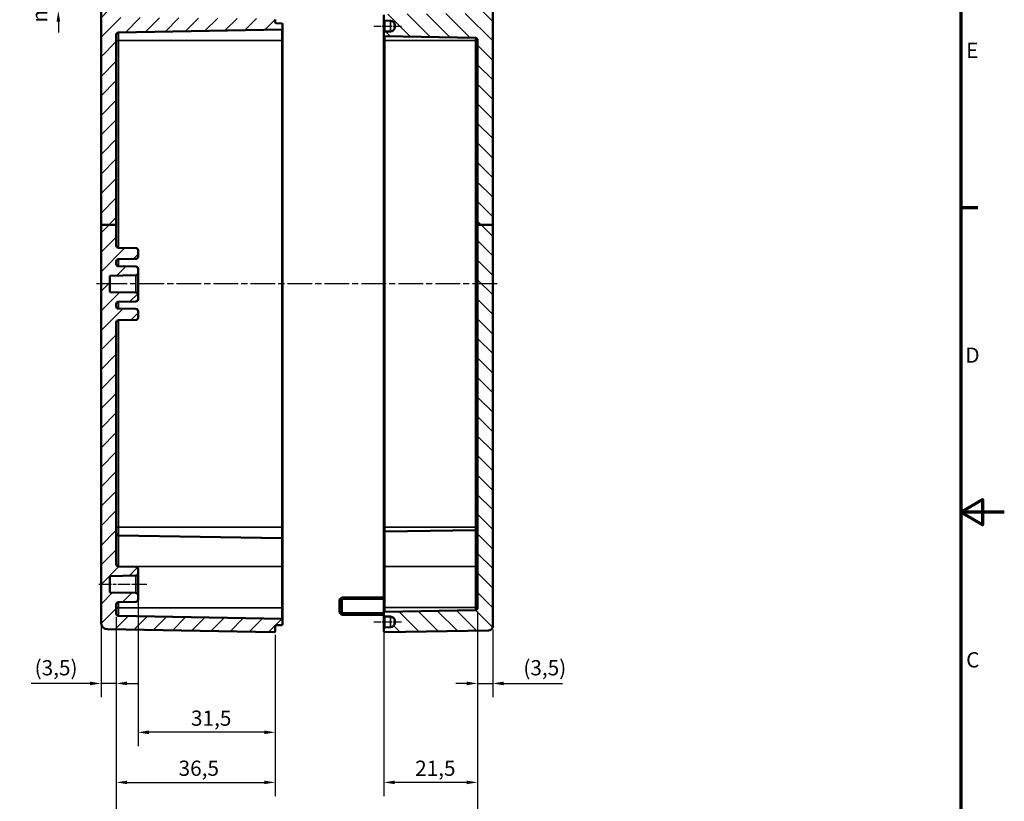
# Model space of a CAD drawing. Units: millimetres. Extents: x 0 to 594, y 0 to 420.
# Drawn here: x 368 to 594, y 144 to 323 of the extents above; entities that cross this region are included whole.
import ezdxf

# ---------------------------------------------------------------- set-up
doc = ezdxf.new("R2010")
doc.units = ezdxf.units.MM
doc.linetypes.add('CHAIN', pattern=[0.3543, 0.2362, -0.0295, 0.0591, -0.0295])
doc.layers.get('0').update_dxf_attribs({"lineweight": 25})
for name, color, linetype, lineweight in [('Bemaßung (ISO)', 7, 'Continuous', 25), ('Mittellinie (ISO)', 7, 'Continuous', 25), ('Rahmen (ISO)', 7, 'Continuous', 70), ('Schraffur (ISO)', 7, 'Continuous', 18), ('Sichtbar (ISO)', 7, 'Continuous', 50), ('Sichtbar schmal (ISO)', 7, 'Continuous', 35)]:
    doc.layers.add(name, color=color, linetype=linetype, lineweight=lineweight)
doc.styles.add('Notiztext (DIN)', font='isocpeur.ttf')
doc.dimstyles.new('Standard (DIN)', dxfattribs={"dimtxt": 3.5, "dimasz": 2.5, "dimexe": 3.175, "dimexo": 0.8, "dimgap": 0.8, "dimtad": 1, "dimrnd": 1e-08, "dimzin": 0, "dimtxsty": 'Notiztext (DIN)', "dimcen": 0.09, "dimdle": 10, "dimclrd": 256, "dimclre": 256, "dimclrt": 256, "dimadec": 0, "dimazin": 0, "dimtfac": 1, "dimtmove": 0, "dimatfit": 3, "dimfxl": 1, "dimtolj": 1, "dimtzin": 0, "dimlwd": -1, "dimlwe": -1, "dimarcsym": 0})

# ---------------------------------------------------------------- blocks, each defined once
blk = doc.blocks.new('Ränder Standardrahmen')
at = {"layer": 'Rahmen (ISO)'}
blk.add_line((584, 280), (587.9, 280), dxfattribs=at)
at = {"layer": 'Rahmen (ISO)', "flags": 128}
for points in [[(10, 10), (10, 410), (584, 410), (584, 10), (10, 10)], [(594, 210), (584, 210), (589, 212.89), (589, 207.11), (584, 210)]]:
    blk.add_lwpolyline(points, dxfattribs=at)
at = {"layer": 'Rahmen (ISO)', "char_height": 3.5, "attachment_point": 7, "style": 'Notiztext (DIN)'}
for s, insert in [('E', (585.23, 313.25)), ('D', (585.05, 243.25)), ('C', (585.23, 173.25))]:
    blk.add_mtext(s, dxfattribs=dict(at, insert=insert))
blk = doc.blocks.new('*D27')
at = {"layer": 'Bemaßung (ISO)', "transparency": 16777216}
for p, q in [((389.97, 185.87), (389.97, 167.49)), ((386.47, 183.81), (386.47, 167.49)), ((383.97, 170.67), (370.42, 170.67)), ((389.97, 170.67), (386.47, 170.67)), ((392.47, 170.67), (394.97, 170.67))]:
    blk.add_line(p, q, dxfattribs=at)
for points in [[(383.97, 171.09), (383.97, 170.25), (386.47, 170.67)], [(392.47, 171.09), (392.47, 170.25), (389.97, 170.67)]]:
    blk.add_solid(points, dxfattribs=at)
at = {"layer": 'Defpoints', "color": 0, "transparency": 16777216}
for p in [(389.97, 186.67), (386.47, 184.61), (386.47, 170.67)]:
    blk.add_point(p, dxfattribs=at)
at = {"layer": 'Bemaßung (ISO)', "transparency": 16777216, "insert": (371.22, 176.02), "char_height": 3.5, "attachment_point": 1, "style": 'Notiztext (DIN)'}
blk.add_mtext('\\A1;(3,5)', dxfattribs=at)
blk = doc.blocks.new('*D28')
at = {"layer": 'Bemaßung (ISO)', "transparency": 16777216}
for p, q in [((472.97, 187.21), (472.97, 167.49)), ((476.47, 183.06), (476.47, 167.49)), ((470.47, 170.67), (467.97, 170.67)), ((472.97, 170.67), (476.47, 170.67)), ((478.97, 170.67), (492.52, 170.67))]:
    blk.add_line(p, q, dxfattribs=at)
for points in [[(470.47, 171.09), (470.47, 170.25), (472.97, 170.67)], [(478.97, 171.09), (478.97, 170.25), (476.47, 170.67)]]:
    blk.add_solid(points, dxfattribs=at)
at = {"layer": 'Defpoints', "color": 0, "transparency": 16777216}
for p in [(472.97, 188.01), (476.47, 183.86), (476.47, 170.67)]:
    blk.add_point(p, dxfattribs=at)
at = {"layer": 'Bemaßung (ISO)', "transparency": 16777216, "insert": (483.5, 176.02), "char_height": 3.5, "attachment_point": 1, "style": 'Notiztext (DIN)'}
blk.add_mtext('\\A1;(3,5)', dxfattribs=at)
blk = doc.blocks.new('*D29')
at = {"layer": 'Bemaßung (ISO)', "transparency": 16777216}
for p, q in [((394.97, 190.15), (394.97, 156.26)), ((426.47, 181.84), (426.47, 156.26)), ((423.97, 159.44), (397.47, 159.44))]:
    blk.add_line(p, q, dxfattribs=at)
for points in [[(397.47, 159.86), (397.47, 159.02), (394.97, 159.44)], [(423.97, 159.86), (423.97, 159.02), (426.47, 159.44)]]:
    blk.add_solid(points, dxfattribs=at)
at = {"layer": 'Defpoints', "color": 0, "transparency": 16777216}
for p in [(394.97, 190.95), (426.47, 182.64), (394.97, 159.44)]:
    blk.add_point(p, dxfattribs=at)
at = {"layer": 'Bemaßung (ISO)', "transparency": 16777216, "insert": (407.14, 164.44), "char_height": 3.5, "attachment_point": 1, "style": 'Notiztext (DIN)'}
blk.add_mtext('\\A1;31,5', dxfattribs=at)
blk = doc.blocks.new('*D30')
at = {"layer": 'Bemaßung (ISO)', "transparency": 16777216}
for p, q in [((389.97, 185.87), (389.97, 144.76)), ((426.47, 181.84), (426.47, 144.76)), ((392.47, 147.94), (423.97, 147.94))]:
    blk.add_line(p, q, dxfattribs=at)
for points in [[(392.47, 148.35), (392.47, 147.52), (389.97, 147.94)], [(423.97, 148.35), (423.97, 147.52), (426.47, 147.94)]]:
    blk.add_solid(points, dxfattribs=at)
at = {"layer": 'Defpoints', "color": 0, "transparency": 16777216}
for p in [(389.97, 186.67), (426.47, 182.64), (426.47, 147.94)]:
    blk.add_point(p, dxfattribs=at)
at = {"layer": 'Bemaßung (ISO)', "transparency": 16777216, "insert": (404.29, 152.94), "char_height": 3.5, "attachment_point": 1, "style": 'Notiztext (DIN)'}
blk.add_mtext('\\A1;36,5', dxfattribs=at)
blk = doc.blocks.new('*D31')
at = {"layer": 'Bemaßung (ISO)', "transparency": 16777216}
for p, q in [((389.97, 185.87), (389.97, 131.49)), ((472.97, 187.21), (472.97, 131.49)), ((392.47, 134.67), (470.47, 134.67))]:
    blk.add_line(p, q, dxfattribs=at)
for points in [[(392.47, 135.09), (392.47, 134.25), (389.97, 134.67)], [(470.47, 135.09), (470.47, 134.25), (472.97, 134.67)]]:
    blk.add_solid(points, dxfattribs=at)
at = {"layer": 'Defpoints', "color": 0, "transparency": 16777216}
for p in [(472.97, 188.01), (389.97, 186.67), (472.97, 134.67)]:
    blk.add_point(p, dxfattribs=at)
at = {"layer": 'Bemaßung (ISO)', "transparency": 16777216, "insert": (409.77, 139.67), "char_height": 3.5, "attachment_point": 1, "style": 'Notiztext (DIN)'}
blk.add_mtext('\\A1;58{ (max. Einbauhöhe)}', dxfattribs=at)
blk = doc.blocks.new('*D32')
at = {"layer": 'Bemaßung (ISO)', "transparency": 16777216}
for p, q in [((451.47, 187.34), (451.47, 144.76)), ((472.97, 187.21), (472.97, 144.76)), ((470.47, 147.94), (453.97, 147.94))]:
    blk.add_line(p, q, dxfattribs=at)
for points in [[(453.97, 148.35), (453.97, 147.52), (451.47, 147.94)], [(470.47, 148.35), (470.47, 147.52), (472.97, 147.94)]]:
    blk.add_solid(points, dxfattribs=at)
at = {"layer": 'Defpoints', "color": 0, "transparency": 16777216}
for p in [(451.47, 188.14), (472.97, 188.01), (451.47, 147.94)]:
    blk.add_point(p, dxfattribs=at)
at = {"layer": 'Bemaßung (ISO)', "transparency": 16777216, "insert": (458.64, 152.94), "char_height": 3.5, "attachment_point": 1, "style": 'Notiztext (DIN)'}
blk.add_mtext('\\A1;21,5', dxfattribs=at)
blk = doc.blocks.new('*D34')
at = {"layer": 'Bemaßung (ISO)', "transparency": 16777216}
for p, q in [((376.67, 332.19), (376.67, 334.69)), ((385.87, 329.69), (373.5, 329.69)), ((376.67, 329.69), (376.67, 325.19)), ((385.87, 325.19), (373.5, 325.19)), ((376.67, 322.69), (376.67, 320.19))]:
    blk.add_line(p, q, dxfattribs=at)
for points in [[(376.25, 332.19), (377.09, 332.19), (376.67, 329.69)], [(376.25, 322.69), (377.09, 322.69), (376.67, 325.19)]]:
    blk.add_solid(points, dxfattribs=at)
at = {"layer": 'Defpoints', "color": 0, "transparency": 16777216}
for p in [(386.67, 329.69), (376.67, 325.19), (386.67, 325.19)]:
    blk.add_point(p, dxfattribs=at)
at = {"layer": 'Bemaßung (ISO)', "transparency": 16777216, "insert": (370.61, 322.49), "char_height": 3.5, "attachment_point": 1, "rotation": 90, "style": 'Notiztext (DIN)'}
blk.add_mtext('\\A1;{\\fAIGDT|b0|i0;\\H3.5000;\\ln\\fISOCPEUR|b0|i0;\\H3.5000;}4,5', dxfattribs=at)

msp = doc.modelspace()

# ---------------------------------------------------------------- hatches: boundary and pattern name
at = {"layer": 'Schraffur (ISO)'}
h = msp.add_hatch(dxfattribs=at)
h.set_pattern_fill('ANSI31', color=256, scale=25.4, style=0)
h.set_pattern_definition([(45, (0, 0), (-2.245064, 2.245064), [])])
edge = h.paths.add_edge_path()
edge.add_line((389.973, 276.013), (386.473, 276.013))
edge.add_line((386.473, 276.013), (386.473, 324.992))
edge.add_ellipse((386.673, 324.992), major_axis=(-0.002, 0.2), ratio=1, start_angle=0, end_angle=89.5, ccw=False)
edge.add_line((386.671, 325.192), (389.973, 325.221))
edge.add_line((389.973, 325.221), (390.473, 324.725))
edge.add_line((390.473, 324.725), (390.473, 323.882))
edge.add_ellipse((390.673, 323.882), major_axis=(-0.002, -0.2), ratio=1, start_angle=270.5, end_angle=360)
edge.add_line((390.671, 323.682), (426.275, 323.371))
edge.add_ellipse((426.273, 323.171), major_axis=(0.2, 0), ratio=1, start_angle=0, end_angle=89.5, ccw=False)
edge.add_line((426.473, 323.171), (426.473, 322.536))
edge.add_ellipse((426.673, 322.536), major_axis=(-0.003, -0.2), ratio=1, start_angle=271, end_angle=360)
edge.add_line((426.67, 322.337), (427.977, 322.314))
edge.add_ellipse((427.973, 322.114), major_axis=(0.2, 0), ratio=1, start_angle=0, end_angle=89, ccw=False)
edge.add_line((428.173, 322.114), (428.173, 321.066))
edge.add_ellipse((427.973, 321.066), major_axis=(0.003, -0.2), ratio=1, start_angle=0, end_angle=89, ccw=False)
edge.add_line((427.977, 320.866), (390.464, 320.211))
edge.add_ellipse((390.473, 319.711), major_axis=(-0.5, 0), ratio=1, start_angle=271, end_angle=360)
edge.add_line((389.973, 319.711), (389.973, 276.013))
edge = h.paths.add_edge_path()
edge.add_line((413.623, 333.14), (413.373, 332.89))
edge.add_line((413.373, 332.89), (410.173, 332.89))
edge.add_line((410.173, 332.89), (409.923, 333.14))
edge.add_line((409.923, 333.14), (409.773, 333.14))
edge.add_line((409.773, 333.14), (409.773, 332.812))
edge.add_line((409.773, 332.812), (386.672, 332.691))
edge.add_ellipse((386.673, 332.491), major_axis=(-0.001, 0.2), ratio=1, start_angle=0, end_angle=89.7)
edge.add_line((386.473, 332.491), (386.473, 329.888))
edge.add_ellipse((386.673, 329.888), major_axis=(-0.2, 0), ratio=1, start_angle=0, end_angle=89.5)
edge.add_line((386.671, 329.688), (389.973, 329.659))
edge.add_line((389.973, 329.659), (390.473, 330.155))
edge.add_line((390.473, 330.155), (390.473, 330.978))
edge.add_ellipse((390.673, 330.978), major_axis=(-0.2, 0), ratio=1, start_angle=270.5, end_angle=360, ccw=False)
edge.add_line((390.671, 331.178), (426.275, 331.488))
edge.add_ellipse((426.273, 331.688), major_axis=(0.002, -0.2), ratio=1, start_angle=0, end_angle=89.5)
edge.add_line((426.473, 331.688), (426.473, 333.79))
edge.add_ellipse((426.273, 333.79), major_axis=(0.2, 0), ratio=1, start_angle=0, end_angle=90)
edge.add_line((426.273, 333.99), (420.973, 333.99))
edge.add_line((420.973, 333.99), (420.973, 333.89))
edge.add_line((420.973, 333.89), (420.623, 333.89))
edge.add_line((420.623, 333.89), (420.573, 333.84))
edge.add_line((420.573, 333.84), (414.273, 333.84))
edge.add_line((414.273, 333.84), (414.273, 333.844))
edge.add_line((414.273, 333.844), (414.273, 333.89))
edge.add_line((414.273, 333.89), (413.773, 333.89))
edge.add_line((413.773, 333.89), (413.773, 333.787))
edge.add_line((413.773, 333.787), (413.773, 333.643))
edge.add_line((413.773, 333.643), (413.773, 333.366))
edge.add_line((413.773, 333.366), (413.773, 333.316))
edge.add_line((413.773, 333.316), (413.773, 333.29))
edge.add_line((413.773, 333.29), (413.773, 333.14))
edge.add_line((413.773, 333.14), (413.623, 333.14))
edge = h.paths.add_edge_path()
edge.add_line((413.623, 339.74), (413.373, 339.99))
edge.add_line((413.373, 339.99), (410.173, 339.99))
edge.add_line((410.173, 339.99), (409.923, 339.74))
edge.add_line((409.923, 339.74), (409.773, 339.74))
edge.add_line((409.773, 339.74), (409.773, 340.068))
edge.add_line((409.773, 340.068), (386.672, 340.189))
edge.add_ellipse((386.673, 340.389), major_axis=(-0.197, -0.032), ratio=1, start_angle=0, end_angle=80.39106, ccw=False)
edge.add_ellipse((387.973, 340.268), major_axis=(-1.497, 0.089), ratio=1, start_angle=274.3959, end_angle=360, ccw=False)
edge.add_line((387.947, 341.767), (426.27, 342.436))
edge.add_ellipse((426.273, 342.236), major_axis=(0.2, 0), ratio=1, start_angle=0, end_angle=91, ccw=False)
edge.add_line((426.473, 342.236), (426.473, 339.09))
edge.add_ellipse((426.273, 339.09), major_axis=(0, -0.2), ratio=1, start_angle=0, end_angle=90, ccw=False)
edge.add_line((426.273, 338.89), (420.973, 338.89))
edge.add_line((420.973, 338.89), (420.973, 338.99))
edge.add_line((420.973, 338.99), (420.623, 338.99))
edge.add_line((420.623, 338.99), (420.573, 339.04))
edge.add_line((420.573, 339.04), (414.273, 339.04))
edge.add_line((414.273, 339.04), (414.273, 339.035))
edge.add_line((414.273, 339.035), (414.273, 338.99))
edge.add_line((414.273, 338.99), (413.773, 338.99))
edge.add_line((413.773, 338.99), (413.773, 339.093))
edge.add_line((413.773, 339.093), (413.773, 339.237))
edge.add_line((413.773, 339.237), (413.773, 339.514))
edge.add_line((413.773, 339.514), (413.773, 339.564))
edge.add_line((413.773, 339.564), (413.773, 339.59))
edge.add_line((413.773, 339.59), (413.773, 339.74))
edge.add_line((413.773, 339.74), (413.623, 339.74))
edge = h.paths.add_edge_path()
edge.add_line((386.473, 276.013), (386.473, 184.612))
edge.add_ellipse((387.973, 184.612), major_axis=(-1.5, 0), ratio=1, start_angle=0, end_angle=89)
edge.add_line((387.947, 183.112), (426.27, 182.444))
edge.add_ellipse((426.273, 182.643), major_axis=(-0.003, -0.2), ratio=1, start_angle=0, end_angle=91)
edge.add_line((426.473, 182.643), (426.473, 183.843))
edge.add_ellipse((426.673, 183.843), major_axis=(-0.2, 0), ratio=1, start_angle=271, end_angle=360, ccw=False)
edge.add_line((426.67, 184.043), (427.977, 184.066))
edge.add_ellipse((427.973, 184.266), major_axis=(0.003, -0.2), ratio=1, start_angle=0, end_angle=89)
edge.add_line((428.173, 184.266), (428.173, 185.314))
edge.add_ellipse((427.973, 185.314), major_axis=(0.2, 0), ratio=1, start_angle=0, end_angle=89)
edge.add_line((427.977, 185.514), (390.464, 186.168))
edge.add_ellipse((390.473, 186.668), major_axis=(-0.009, -0.5), ratio=1, start_angle=271, end_angle=360, ccw=False)
edge.add_line((389.973, 186.668), (389.973, 188.861))
edge.add_ellipse((390.473, 188.861), major_axis=(-0.5, 0), ratio=1, start_angle=271, end_angle=360, ccw=False)
edge.add_line((390.464, 189.361), (394.482, 189.431))
edge.add_ellipse((394.473, 189.931), major_axis=(0.009, -0.5), ratio=1, start_angle=0, end_angle=89)
edge.add_line((394.973, 189.931), (394.973, 190.949))
edge.add_ellipse((394.473, 190.949), major_axis=(0.5, 0), ratio=1, start_angle=0, end_angle=89)
edge.add_line((394.482, 191.449), (388.473, 191.553))
edge.add_line((388.473, 191.553), (388.473, 195.326))
edge.add_line((388.473, 195.326), (394.482, 195.431))
edge.add_ellipse((394.473, 195.931), major_axis=(0.009, -0.5), ratio=1, start_angle=0, end_angle=89)
edge.add_line((394.973, 195.931), (394.973, 196.949))
edge.add_ellipse((394.473, 196.949), major_axis=(0.5, 0), ratio=1, start_angle=0, end_angle=89)
edge.add_line((394.482, 197.449), (390.464, 197.519))
edge.add_ellipse((390.473, 198.019), major_axis=(-0.009, -0.5), ratio=1, start_angle=271, end_angle=360, ccw=False)
edge.add_line((389.973, 198.019), (389.973, 253.611))
edge.add_ellipse((390.473, 253.611), major_axis=(-0.5, 0), ratio=1, start_angle=271, end_angle=360, ccw=False)
edge.add_line((390.464, 254.111), (394.482, 254.181))
edge.add_ellipse((394.473, 254.681), major_axis=(0.009, -0.5), ratio=1, start_angle=0, end_angle=89)
edge.add_line((394.973, 254.681), (394.973, 256.199))
edge.add_ellipse((394.473, 256.199), major_axis=(0.5, 0), ratio=1, start_angle=0, end_angle=89)
edge.add_line((394.482, 256.699), (390.464, 256.769))
edge.add_ellipse((390.473, 257.269), major_axis=(-0.009, -0.5), ratio=1, start_angle=271, end_angle=360, ccw=False)
edge.add_line((389.973, 257.269), (389.973, 257.861))
edge.add_ellipse((390.473, 257.861), major_axis=(-0.5, 0), ratio=1, start_angle=271, end_angle=360, ccw=False)
edge.add_line((390.464, 258.361), (394.482, 258.431))
edge.add_ellipse((394.473, 258.931), major_axis=(0.009, -0.5), ratio=1, start_angle=0, end_angle=89)
edge.add_line((394.973, 258.931), (394.973, 259.949))
edge.add_ellipse((394.473, 259.949), major_axis=(0.5, 0), ratio=1, start_angle=0, end_angle=89)
edge.add_line((394.482, 260.449), (388.473, 260.553))
edge.add_line((388.473, 260.553), (388.473, 264.326))
edge.add_line((388.473, 264.326), (394.482, 264.431))
edge.add_ellipse((394.473, 264.931), major_axis=(0.009, -0.5), ratio=1, start_angle=0, end_angle=89)
edge.add_line((394.973, 264.931), (394.973, 265.949))
edge.add_ellipse((394.473, 265.949), major_axis=(0.5, 0), ratio=1, start_angle=0, end_angle=89)
edge.add_line((394.482, 266.449), (390.464, 266.519))
edge.add_ellipse((390.473, 267.019), major_axis=(-0.009, -0.5), ratio=1, start_angle=271, end_angle=360, ccw=False)
edge.add_line((389.973, 267.019), (389.973, 267.611))
edge.add_ellipse((390.473, 267.611), major_axis=(-0.5, 0), ratio=1, start_angle=271, end_angle=360, ccw=False)
edge.add_line((390.464, 268.111), (394.482, 268.181))
edge.add_ellipse((394.473, 268.681), major_axis=(0.009, -0.5), ratio=1, start_angle=0, end_angle=89)
edge.add_line((394.973, 268.681), (394.973, 270.199))
edge.add_ellipse((394.473, 270.199), major_axis=(0.5, 0), ratio=1, start_angle=0, end_angle=89)
edge.add_line((394.482, 270.699), (390.464, 270.769))
edge.add_ellipse((390.473, 271.269), major_axis=(-0.009, -0.5), ratio=1, start_angle=271, end_angle=360, ccw=False)
edge.add_line((389.973, 271.269), (389.973, 276.013))
edge.add_line((389.973, 276.013), (386.473, 276.013))
h = msp.add_hatch(dxfattribs=at)
h.set_pattern_fill('ANSI31', color=256, scale=25.4, angle=90.00021, style=0)
h.set_pattern_definition([(135.0002, (0, 0), (-2.245056, -2.245072), [])])
edge = h.paths.add_edge_path()
edge.add_line((473.273, 339.84), (473.273, 339.136))
edge.add_ellipse((473.073, 339.136), major_axis=(0.003, -0.2), ratio=1, start_angle=0, end_angle=89, ccw=False)
edge.add_line((473.077, 338.937), (471.968, 338.917))
edge.add_ellipse((471.972, 338.717), major_axis=(-0.19, 0.062), ratio=1, start_angle=289.05817, end_angle=360)
edge.add_ellipse((471.592, 338.841), major_axis=(0.141, -0.141), ratio=1, start_angle=0, end_angle=26.94183, ccw=False)
edge.add_line((471.733, 338.7), (471.302, 338.269))
edge.add_ellipse((471.232, 338.34), major_axis=(0, -0.1), ratio=1, start_angle=0, end_angle=45, ccw=False)
edge.add_line((471.232, 338.24), (471.015, 338.24))
edge.add_ellipse((471.015, 338.34), major_axis=(-0.0707, -0.0707), ratio=1, start_angle=0, end_angle=45, ccw=False)
edge.add_line((470.944, 338.269), (470.532, 338.681))
edge.add_ellipse((470.673, 338.823), major_axis=(-0.2, 0), ratio=1, start_angle=0, end_angle=45, ccw=False)
edge.add_line((470.473, 338.823), (470.473, 339.108))
edge.add_line((470.473, 339.108), (451.67, 339.437))
edge.add_ellipse((451.673, 339.636), major_axis=(-0.2, 0), ratio=1, start_angle=0, end_angle=89, ccw=False)
edge.add_line((451.473, 339.636), (451.473, 342.236))
edge.add_ellipse((451.673, 342.236), major_axis=(-0.2, 0), ratio=1, start_angle=269, end_angle=360, ccw=False)
edge.add_line((451.677, 342.436), (475.491, 342.021))
edge.add_ellipse((475.473, 341.021), major_axis=(1, 0), ratio=1, start_angle=0, end_angle=89, ccw=False)
edge.add_line((476.473, 341.021), (476.473, 340.386))
edge.add_ellipse((476.273, 340.386), major_axis=(0.003, -0.2), ratio=1, start_angle=0, end_angle=89, ccw=False)
edge.add_line((476.277, 340.187), (473.47, 340.138))
edge.add_ellipse((473.473, 339.938), major_axis=(-0.2, 0), ratio=1, start_angle=271, end_angle=360)
edge.add_line((473.273, 339.938), (473.273, 339.84))
edge = h.paths.add_edge_path()
edge.add_line((476.473, 276.013), (472.973, 276.013))
edge.add_line((472.973, 276.013), (472.973, 188.007))
edge.add_ellipse((472.473, 188.007), major_axis=(0.5, 0), ratio=1, start_angle=271, end_angle=360, ccw=False)
edge.add_line((472.482, 187.507), (451.67, 187.143))
edge.add_ellipse((451.673, 186.943), major_axis=(-0.003, 0.2), ratio=1, start_angle=0, end_angle=89)
edge.add_line((451.473, 186.943), (451.473, 186.236))
edge.add_ellipse((451.673, 186.236), major_axis=(-0.2, 0), ratio=1, start_angle=0, end_angle=89)
edge.add_line((451.67, 186.037), (452.991, 186.013))
edge.add_ellipse((452.973, 185.014), major_axis=(0.017, 1), ratio=1, start_angle=271, end_angle=360, ccw=False)
edge.add_line((453.973, 185.014), (453.973, 184.566))
edge.add_ellipse((452.973, 184.566), major_axis=(1, 0), ratio=1, start_angle=271, end_angle=360, ccw=False)
edge.add_line((452.991, 183.566), (451.67, 183.543))
edge.add_ellipse((451.673, 183.343), major_axis=(-0.003, 0.2), ratio=1, start_angle=0, end_angle=89)
edge.add_line((451.473, 183.343), (451.473, 182.643))
edge.add_ellipse((451.673, 182.643), major_axis=(-0.2, 0), ratio=1, start_angle=0, end_angle=91)
edge.add_line((451.677, 182.444), (475.491, 182.859))
edge.add_ellipse((475.473, 183.859), major_axis=(0.017, -1), ratio=1, start_angle=0, end_angle=89)
edge.add_line((476.473, 183.859), (476.473, 276.013))
edge = h.paths.add_edge_path()
edge.add_line((473.273, 333.743), (473.273, 333.04))
edge.add_line((473.273, 333.04), (473.273, 332.942))
edge.add_ellipse((473.473, 332.942), major_axis=(-0.003, -0.2), ratio=1, start_angle=271, end_angle=360)
edge.add_line((473.47, 332.742), (476.277, 332.693))
edge.add_ellipse((476.273, 332.493), major_axis=(0.2, 0), ratio=1, start_angle=0, end_angle=89, ccw=False)
edge.add_line((476.473, 332.493), (476.473, 276.013))
edge.add_line((476.473, 276.013), (472.973, 276.013))
edge.add_line((472.973, 276.013), (472.973, 318.473))
edge.add_ellipse((472.473, 318.473), major_axis=(0.009, 0.5), ratio=1, start_angle=271, end_angle=360)
edge.add_line((472.482, 318.973), (451.67, 319.337))
edge.add_ellipse((451.673, 319.536), major_axis=(-0.2, 0), ratio=1, start_angle=0, end_angle=89, ccw=False)
edge.add_line((451.473, 319.536), (451.473, 320.243))
edge.add_ellipse((451.673, 320.243), major_axis=(-0.003, 0.2), ratio=1, start_angle=0, end_angle=89, ccw=False)
edge.add_line((451.67, 320.443), (452.991, 320.466))
edge.add_ellipse((452.973, 321.466), major_axis=(1, 0), ratio=1, start_angle=271, end_angle=360)
edge.add_line((453.973, 321.466), (453.973, 321.914))
edge.add_ellipse((452.973, 321.914), major_axis=(0.017, 1), ratio=1, start_angle=271, end_angle=360)
edge.add_line((452.991, 322.913), (451.67, 322.937))
edge.add_ellipse((451.673, 323.136), major_axis=(-0.2, 0), ratio=1, start_angle=0, end_angle=89, ccw=False)
edge.add_line((451.473, 323.136), (451.473, 324.242))
edge.add_ellipse((451.673, 324.242), major_axis=(-0.002, 0.2), ratio=1, start_angle=0, end_angle=89.5, ccw=False)
edge.add_line((451.671, 324.442), (472.973, 324.628))
edge.add_line((472.973, 324.628), (472.973, 331.252))
edge.add_line((472.973, 331.252), (451.671, 331.438))
edge.add_ellipse((451.673, 331.638), major_axis=(-0.2, 0), ratio=1, start_angle=0, end_angle=89.5, ccw=False)
edge.add_line((451.473, 331.638), (451.473, 333.243))
edge.add_ellipse((451.673, 333.243), major_axis=(-0.003, 0.2), ratio=1, start_angle=0, end_angle=89, ccw=False)
edge.add_line((451.67, 333.443), (470.473, 333.772))
edge.add_line((470.473, 333.772), (470.473, 334.057))
edge.add_ellipse((470.673, 334.057), major_axis=(-0.141, 0.141), ratio=1, start_angle=0, end_angle=45, ccw=False)
edge.add_line((470.532, 334.199), (470.944, 334.611))
edge.add_ellipse((471.015, 334.54), major_axis=(0, 0.1), ratio=1, start_angle=0, end_angle=45, ccw=False)
edge.add_line((471.015, 334.64), (471.232, 334.64))
edge.add_ellipse((471.232, 334.54), major_axis=(0.0707, 0.0707), ratio=1, start_angle=0, end_angle=45, ccw=False)
edge.add_line((471.302, 334.611), (471.733, 334.18))
edge.add_ellipse((471.592, 334.039), major_axis=(0.19, 0.062), ratio=1, start_angle=0, end_angle=26.94183, ccw=False)
edge.add_ellipse((471.972, 334.163), major_axis=(-0.003, -0.2), ratio=1, start_angle=289.05817, end_angle=360)
edge.add_line((471.968, 333.963), (473.077, 333.943))
edge.add_ellipse((473.073, 333.743), major_axis=(0.2, 0), ratio=1, start_angle=0, end_angle=89, ccw=False)

# ---------------------------------------------------------------- linework, layer by layer
at = {"layer": 'Mittellinie (ISO)', "linetype": 'CHAIN', "ltscale": 7.023778}
for p, q in [((449.17, 321.69), (455.491, 321.69)), ((449.17, 184.79), (455.491, 184.79))]:
    msp.add_line(p, q, dxfattribs=at)
at = {"layer": 'Mittellinie (ISO)', "linetype": 'CHAIN', "ltscale": 23.990969}
msp.add_line((477.464, 262.44), (385.447, 262.44), dxfattribs=at)
at = {"layer": 'Mittellinie (ISO)', "linetype": 'CHAIN', "ltscale": 12.232878}
msp.add_line((385.973, 193.44), (396.982, 193.44), dxfattribs=at)
at = {"layer": 'Sichtbar (ISO)'}
for p, q in [((476.473, 276.013), (476.473, 332.493)), ((386.473, 324.992), (386.473, 276.013)), ((451.473, 324.242), (451.473, 323.136)), ((426.473, 322.536), (426.473, 323.171)), ((427.977, 322.314), (426.67, 322.337)), ((428.173, 321.066), (428.173, 322.114)), ((451.473, 323.136), (451.473, 320.243)), ((451.67, 322.937), (452.991, 322.913)), ((453.973, 321.914), (453.973, 321.466)), ((389.973, 276.013), (389.973, 319.711)), ((390.464, 320.211), (427.977, 320.866)), ((428.173, 318.34), (428.173, 321.066)), ((451.473, 320.243), (451.473, 319.536)), ((451.473, 319.536), (451.473, 318.34)), ((452.991, 320.466), (451.67, 320.443)), ((451.67, 319.337), (472.482, 318.973)), ((428.173, 206.54), (428.173, 318.34)), ((451.473, 318.34), (451.473, 206.54)), ((472.973, 318.473), (472.973, 276.013)), ((386.473, 276.013), (386.473, 184.612)), ((389.973, 276.013), (386.473, 276.013)), ((389.973, 271.269), (389.973, 276.013)), ((476.473, 276.013), (472.973, 276.013)), ((472.973, 276.013), (472.973, 188.007)), ((476.473, 183.859), (476.473, 276.013)), ((394.482, 270.699), (390.464, 270.769)), ((394.973, 268.681), (394.973, 270.199)), ((389.973, 267.019), (389.973, 267.611)), ((390.464, 268.111), (394.482, 268.181)), ((394.482, 266.449), (390.464, 266.519)), ((394.973, 264.931), (394.973, 265.949)), ((394.973, 259.949), (394.973, 264.931)), ((388.473, 264.326), (394.482, 264.431)), ((388.473, 260.553), (388.473, 264.326)), ((394.482, 260.449), (388.473, 260.553)), ((390.464, 258.361), (394.482, 258.431)), ((394.973, 258.931), (394.973, 259.949)), ((389.973, 257.269), (389.973, 257.861)), ((394.482, 256.699), (390.464, 256.769)), ((394.973, 254.681), (394.973, 256.199)), ((389.973, 198.019), (389.973, 253.611)), ((390.464, 254.111), (394.482, 254.181)), ((428.173, 203.814), (428.173, 206.54)), ((451.473, 206.54), (451.473, 205.343)), ((451.67, 205.543), (472.482, 205.907)), ((427.977, 204.014), (390.464, 204.668)), ((428.173, 203.814), (428.173, 197.54)), ((451.473, 197.54), (451.473, 205.343)), ((394.482, 197.449), (390.464, 197.519)), ((394.973, 195.931), (394.973, 196.949)), ((428.173, 188.04), (428.173, 197.54)), ((451.473, 197.54), (451.473, 188.14)), ((388.473, 195.326), (394.482, 195.431)), ((388.473, 191.553), (388.473, 195.326)), ((394.973, 190.949), (394.973, 195.931)), ((394.482, 191.449), (388.473, 191.553)), ((394.973, 189.931), (394.973, 190.949)), ((441.273, 189.94), (441.773, 190.44)), ((441.773, 190.44), (441.773, 186.44)), ((451.473, 190.44), (441.773, 190.44)), ((389.973, 186.668), (389.973, 188.861)), ((390.464, 189.361), (394.482, 189.431)), ((428.173, 185.314), (428.173, 188.04)), ((441.273, 186.94), (441.273, 189.94)), ((451.473, 188.14), (451.473, 186.943)), ((427.977, 185.514), (390.464, 186.168)), ((441.273, 186.94), (441.773, 186.44)), ((451.473, 186.44), (441.773, 186.44)), ((451.473, 186.943), (451.473, 186.236)), ((451.473, 186.236), (451.473, 183.343)), ((472.482, 187.507), (451.67, 187.143)), ((451.67, 186.037), (452.991, 186.013)), ((426.473, 182.643), (426.473, 183.843)), ((426.67, 184.043), (427.977, 184.066)), ((428.173, 184.266), (428.173, 185.314)), ((451.473, 183.343), (451.473, 182.643)), ((452.991, 183.566), (451.67, 183.543)), ((453.973, 185.014), (453.973, 184.566)), ((387.947, 183.112), (426.27, 182.444)), ((451.677, 182.444), (475.491, 182.859))]:
    msp.add_line(p, q, dxfattribs=at)
for centre, radius, start, end in [((426.673, 322.536), 0.2, 180, 269), ((427.973, 322.114), 0.2, 0, 89), ((451.673, 323.136), 0.2, 180, 269), ((452.973, 321.914), 1, 0, 89), ((452.973, 321.466), 1, 271, 0), ((390.473, 319.711), 0.5, 91, 180), ((427.973, 321.066), 0.2, 271, 0), ((451.673, 320.243), 0.2, 91, 180), ((451.673, 319.536), 0.2, 180, 269), ((472.473, 318.473), 0.5, 0, 89), ((390.473, 271.269), 0.5, 180, 269), ((394.473, 270.199), 0.5, 0, 89), ((390.473, 267.611), 0.5, 91, 180), ((390.473, 267.019), 0.5, 180, 269), ((394.473, 268.681), 0.5, 271, 0), ((394.473, 265.949), 0.5, 0, 89), ((394.473, 264.931), 0.5, 271, 0), ((394.473, 259.949), 0.5, 0, 89), ((390.473, 257.861), 0.5, 91, 180), ((394.473, 258.931), 0.5, 271, 0), ((390.473, 257.269), 0.5, 180, 269), ((394.473, 256.199), 0.5, 0, 89), ((390.473, 253.611), 0.5, 91, 180), ((394.473, 254.681), 0.5, 271, 0), ((472.473, 206.407), 0.5, 271, 0), ((390.473, 205.168), 0.5, 180, 269), ((427.973, 203.814), 0.2, 0, 89), ((451.673, 205.343), 0.2, 91, 180), ((390.473, 198.019), 0.5, 180, 269), ((394.473, 196.949), 0.5, 0, 89), ((394.473, 195.931), 0.5, 271, 0), ((394.473, 190.949), 0.5, 0, 89), ((390.473, 188.861), 0.5, 91, 180), ((394.473, 189.931), 0.5, 271, 0), ((472.473, 188.007), 0.5, 271, 0), ((390.473, 186.668), 0.5, 180, 269), ((427.973, 185.314), 0.2, 0, 89), ((451.673, 186.943), 0.2, 91, 180), ((451.673, 186.236), 0.2, 180, 269), ((452.973, 185.014), 1, 0, 89), ((387.973, 184.612), 1.5, 180, 269), ((426.673, 183.843), 0.2, 91, 180), ((427.973, 184.266), 0.2, 271, 0), ((451.673, 183.343), 0.2, 91, 180), ((452.973, 184.566), 1, 271, 0), ((475.473, 183.859), 1, 271, 0), ((426.273, 182.643), 0.2, 269, 0), ((451.673, 182.643), 0.2, 180, 271)]:
    msp.add_arc(centre, radius, start, end, dxfattribs=at)
at = {"layer": 'Sichtbar schmal (ISO)'}
for p, q in [((451.67, 320.443), (451.67, 322.937)), ((452.991, 322.913), (452.991, 320.466)), ((390.464, 318.34), (390.464, 320.211)), ((427.977, 320.866), (427.977, 318.34)), ((451.67, 318.34), (451.67, 319.337)), ((472.482, 318.973), (472.482, 318.34)), ((390.464, 318.34), (389.973, 318.34)), ((427.977, 318.34), (390.464, 318.34)), ((390.464, 270.769), (390.464, 318.34)), ((428.173, 318.34), (427.977, 318.34)), ((427.977, 318.34), (427.977, 206.54)), ((451.473, 318.34), (451.67, 318.34)), ((451.67, 206.54), (451.67, 318.34)), ((451.67, 318.34), (472.482, 318.34)), ((472.482, 318.34), (472.482, 206.54)), ((472.973, 318.34), (472.482, 318.34)), ((390.464, 266.519), (390.464, 268.111)), ((394.482, 264.431), (394.482, 260.449)), ((390.464, 256.769), (390.464, 258.361)), ((390.464, 206.54), (390.464, 254.111)), ((390.464, 206.54), (389.973, 206.54)), ((427.977, 206.54), (390.464, 206.54)), ((390.464, 204.668), (390.464, 206.54)), ((428.173, 206.54), (427.977, 206.54)), ((427.977, 206.54), (427.977, 204.014)), ((451.473, 206.54), (451.67, 206.54)), ((451.67, 205.543), (451.67, 206.54)), ((451.67, 206.54), (472.482, 206.54)), ((472.482, 206.54), (472.482, 205.907)), ((472.482, 206.54), (472.973, 206.54)), ((472.482, 197.54), (472.482, 205.907)), ((390.464, 204.668), (390.464, 197.54)), ((427.977, 197.54), (427.977, 204.014)), ((451.67, 205.543), (451.67, 197.54)), ((390.464, 197.54), (390.329, 197.54)), ((427.977, 197.54), (390.464, 197.54)), ((390.464, 197.519), (390.464, 197.54)), ((428.173, 197.54), (427.977, 197.54)), ((427.977, 197.54), (427.977, 188.04)), ((451.67, 197.54), (451.473, 197.54)), ((451.67, 188.14), (451.67, 197.54)), ((451.67, 197.54), (472.482, 197.54)), ((472.482, 197.54), (472.973, 197.54)), ((472.482, 197.54), (472.482, 188.14)), ((394.482, 195.431), (394.482, 191.449)), ((451.473, 190.022), (441.355, 190.022)), ((390.464, 188.04), (389.973, 188.04)), ((390.464, 188.04), (390.464, 189.361)), ((427.977, 188.04), (390.464, 188.04)), ((390.464, 186.168), (390.464, 188.04)), ((428.173, 188.04), (427.977, 188.04)), ((427.977, 188.04), (427.977, 185.514)), ((451.473, 188.14), (451.67, 188.14)), ((451.67, 187.143), (451.67, 188.14)), ((451.67, 188.14), (472.482, 188.14)), ((472.482, 188.14), (472.973, 188.14)), ((472.482, 188.14), (472.482, 187.507)), ((441.355, 186.858), (451.473, 186.858)), ((451.67, 183.543), (451.67, 186.037)), ((452.991, 186.013), (452.991, 183.566))]:
    msp.add_line(p, q, dxfattribs=at)

# ---------------------------------------------------------------- block references
msp.add_blockref('Ränder Standardrahmen', (0, 0))

# ---------------------------------------------------------------- dimensions: what is measured, and where the dimension line sits
at = {"layer": 'Bemaßung (ISO)'}
for base, p1, p2, angle, text, override, picture, middle in [((376.671, 325.192), (386.671, 329.688), (386.671, 325.192), 90, '{\\fAIGDT|b0|i0;\\H3.5000;\\ln\\fISOCPEUR|b0|i0;\\H3.5000;}<>', {"dimdec": 1, "dimtp": 0, "dimtm": 0, "dimtdec": 2, "dimtofl": 1, "dimatfit": 1}, '*D34', (376.671, 327.44)), ((476.473, 170.668), (472.973, 188.007), (476.473, 183.859), 180, '(<>)', {"dimgap": 0.8, "dimdec": 1, "dimtol": 0, "dimlim": 0, "dimtp": 0, "dimtm": 0, "dimtdec": 2, "dimtofl": 1, "dimatfit": 1}, '*D28', (487.611, 170.668))]:
    dim = msp.add_linear_dim(base=base, p1=p1, p2=p2, angle=angle, text=text, dimstyle='Standard (DIN)', override=override, dxfattribs=at)
    dim.commit()
    dim.dimension.update_dxf_attribs({"geometry": picture, "text_midpoint": middle, "dimtype": 160})
for base, p1, p2, picture, middle in [((394.973, 159.44), (426.473, 182.643), (394.973, 190.949), '*D29', (410.723, 159.44)), ((426.473, 147.937), (389.973, 186.668), (426.473, 182.643), '*D30', (408.223, 147.937))]:
    dim = msp.add_linear_dim(base=base, p1=p1, p2=p2, dimstyle='Standard (DIN)', override={"dimdec": 1, "dimtp": 0, "dimtm": 0, "dimtdec": 2, "dimtofl": 0, "dimatfit": 1}, dxfattribs=at)
    dim.commit()
    dim.dimension.update_dxf_attribs({"geometry": picture, "text_midpoint": middle, "dimtype": 160})
for base, p2, text, override, picture, middle in [((472.973, 134.668), (472.973, 188.007), '<>{ (max. Einbauhöhe)}', {"dimdec": 0, "dimlfac": 0.698795, "dimtp": 0, "dimtm": 0, "dimtdec": 2, "dimtofl": 0, "dimatfit": 1}, '*D31', (431.473, 134.668)), ((386.473, 170.668), (386.473, 184.612), '(<>)', {"dimgap": 0.8, "dimdec": 1, "dimtol": 0, "dimlim": 0, "dimtp": 0, "dimtm": 0, "dimtdec": 2, "dimtofl": 1, "dimatfit": 1}, '*D27', (375.336, 170.668))]:
    dim = msp.add_linear_dim(base=base, p1=(389.973, 186.668), p2=p2, text=text, dimstyle='Standard (DIN)', override=override, dxfattribs=at)
    dim.commit()
    dim.dimension.update_dxf_attribs({"geometry": picture, "text_midpoint": middle, "dimtype": 160})
dim = msp.add_linear_dim(base=(451.473, 147.937), p1=(472.973, 188.007), p2=(451.473, 188.14), angle=180, dimstyle='Standard (DIN)', override={"dimdec": 1, "dimtp": 0, "dimtm": 0, "dimtdec": 2, "dimtofl": 0, "dimatfit": 1}, dxfattribs=at)
dim.commit()
dim.dimension.update_dxf_attribs({"geometry": '*D32', "text_midpoint": (462.223, 147.937), "dimtype": 160})

doc.saveas('drawing.dxf')
